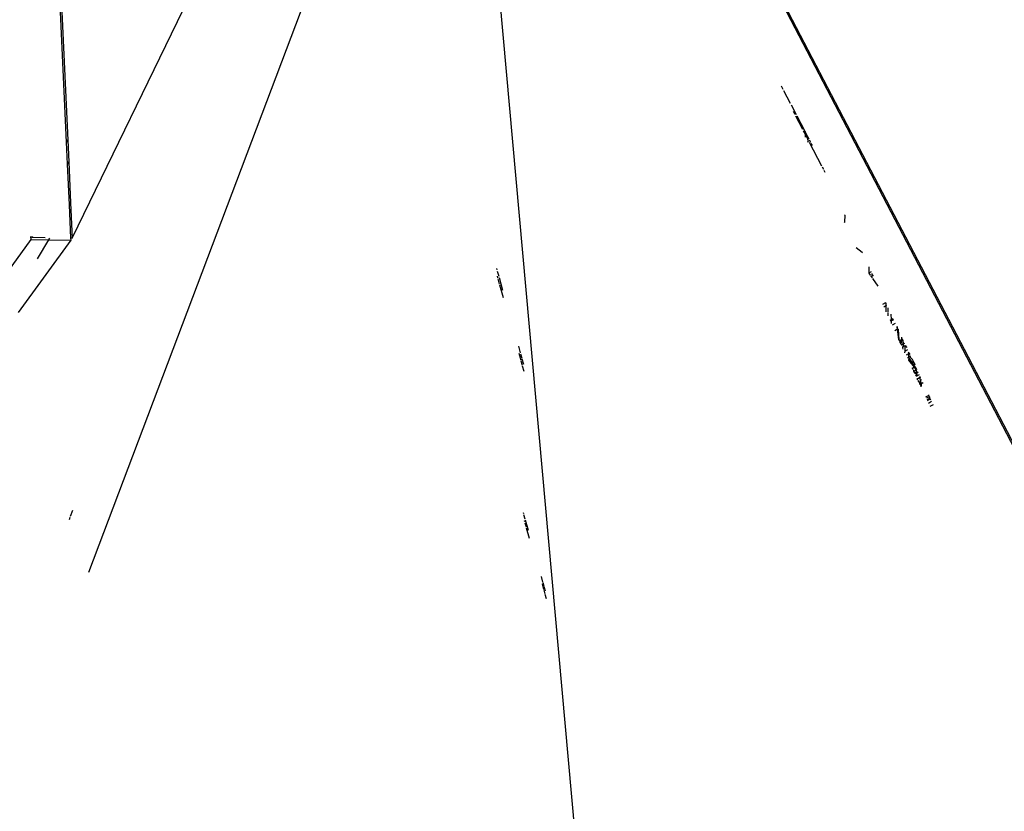
# Model space of a CAD drawing. Units: millimetres. Extents: x -131 to 3504, y 177 to 2182.
# Drawn here: x 1467 to 1472, y 605 to 610 of the extents above; entities that cross this region are included whole.
import ezdxf

# ---------------------------------------------------------------- set-up
doc = ezdxf.new("R2010")
doc.units = ezdxf.units.MM
doc.header["$LTSCALE"] = 45
doc.header["$PDSIZE"] = -1
doc.layers.add('VP-DIM', color=7, linetype='Continuous')
doc.layers.add('VP-EQ', color=7, linetype='Continuous', true_color=0x8a3492)
doc.dimstyles.get("Standard").update_dxf_attribs({"dimtxt": 14, "dimasz": 20, "dimexe": 20, "dimexo": 50, "dimgap": 20, "dimtad": 0, "dimdec": 0, "dimzin": 0, "dimdsep": 46, "dimtxsty": 'Standard', "dimcen": -0.09, "dimadec": 0, "dimazin": 0, "dimtfac": 1, "dimtdec": 4, "dimtofl": 0, "dimtmove": 0, "dimatfit": 3, "dimfxl": 70, "dimfxlon": 1, "dimtolj": 1, "dimtzin": 0, "dimarcsym": 0})

# ---------------------------------------------------------------- blocks, each defined once
blk = doc.blocks.new('*D1259')
at = {"layer": 'Defpoints', "color": 0}
for p in [(832.4745, 1759.8452), (3358.6174, 1759.8452), (1196.7603, 360.1381)]:
    blk.add_point(p, dxfattribs=at)
at = {"layer": 'VP-DIM', "color": 0, "lineweight": -2}
for p, q in [((3288.6174, 1759.8452), (3378.6174, 1759.8452)), ((3358.6174, 1739.8452), (3358.6174, 1100.1751)), ((3358.6174, 380.1381), (3358.6174, 1015.8417)), ((3288.6174, 360.1381), (3378.6174, 360.1381))]:
    blk.add_line(p, q, dxfattribs=at)
at = {"layer": 'VP-DIM', "color": 0}
for points in [[(3361.9507, 1739.8452), (3355.2841, 1739.8452), (3358.6174, 1759.8452)], [(3355.2841, 380.1381), (3361.9507, 380.1381), (3358.6174, 360.1381)]]:
    blk.add_solid(points, dxfattribs=at)
at = {"layer": 'VP-DIM', "color": 0, "insert": (3358.6174, 1058.0084), "char_height": 14, "attachment_point": 5, "rotation": 90}
blk.add_mtext('\\A1;1405', dxfattribs=at)
blk = doc.blocks.new('*D1262')
at = {"layer": 'Defpoints', "color": 0}
for p in [(759.3619, 1933.6626), (1124.3362, 186.7525), (3483.849, 186.7525)]:
    blk.add_point(p, dxfattribs=at)
at = {"layer": 'VP-DIM', "color": 0, "lineweight": -2}
for p, q in [((3413.849, 1933.6626), (3503.849, 1933.6626)), ((3483.849, 1913.6626), (3483.849, 1104.202)), ((3483.849, 206.7525), (3483.849, 1017.5353)), ((3413.849, 186.7525), (3503.849, 186.7525))]:
    blk.add_line(p, q, dxfattribs=at)
at = {"layer": 'VP-DIM', "color": 0}
for points in [[(3487.1824, 1913.6626), (3480.5157, 1913.6626), (3483.849, 1933.6626)], [(3480.5157, 206.7525), (3487.1824, 206.7525), (3483.849, 186.7525)]]:
    blk.add_solid(points, dxfattribs=at)
at = {"layer": 'VP-DIM', "color": 0, "insert": (3483.849, 1060.8686), "char_height": 14, "attachment_point": 5, "rotation": 90}
blk.add_mtext('\\A1;1747', dxfattribs=at)
blk = doc.blocks.new('2507_')
at = {"color": 0}
for p, q in [((-449.3062, -459.7004), (-456.3053, -446.2791)), ((-456.3028, -446.2679), (-449.2994, -459.6973)), ((-455.0696, -459.5967), (-456.1314, -447.758)), ((-458.388, -451.4905), (-456.797, -448.2149)), ((-458.4209, -450.9367), (-458.4639, -450.0017)), ((-458.4565, -450.0017), (-458.414, -450.9252)), ((-458.2918, -453.4179), (-457.0004, -450.002)), ((-454.2882, -450.6326), (-454.2974, -450.615)), ((-454.2451, -450.7152), (-454.2835, -450.6416)), ((-454.2118, -450.7791), (-454.2403, -450.7245)), ((-454.2312, -450.7581), (-454.2216, -450.7763)), ((-454.2168, -450.7856), (-454.1771, -450.8617)), ((-454.1617, -450.8752), (-454.2073, -450.7879)), ((-454.1721, -450.8712), (-454.1618, -450.8911)), ((-454.1617, -450.8752), (-454.1618, -450.8911)), ((-454.1454, -450.9065), (-454.1617, -450.8752)), ((-458.4209, -450.9367), (-458.414, -450.9252)), ((-458.415, -451.0652), (-458.4209, -450.9367)), ((-458.414, -450.9252), (-458.4082, -451.0512)), ((-454.1618, -450.8911), (-454.1619, -450.9077)), ((-454.1618, -450.8911), (-454.146, -450.9214)), ((-454.1466, -450.9371), (-454.1427, -450.9276)), ((-454.146, -450.9214), (-454.1454, -450.9065)), ((-454.1427, -450.9276), (-454.146, -450.9214)), ((-454.1379, -450.9209), (-454.1454, -450.9065)), ((-454.138, -450.9367), (-454.0664, -451.0741)), ((-454.128, -450.9398), (-454.1353, -450.9259)), ((-454.1197, -450.9557), (-454.1258, -450.9441)), ((-458.4082, -451.0512), (-458.415, -451.0652)), ((-458.4082, -451.0512), (-458.3973, -451.2872)), ((-458.4042, -451.2988), (-458.415, -451.0652)), ((-454.0637, -451.0793), (-454.0562, -451.0936)), ((-454.0539, -451.098), (-454.0476, -451.1101)), ((-458.3973, -451.2872), (-458.4042, -451.2988)), ((-458.3973, -451.2872), (-458.388, -451.4905)), ((-458.3954, -451.4904), (-458.4042, -451.2988)), ((-453.9332, -451.3593), (-453.9347, -451.3983)), ((-453.9329, -451.4021), (-453.9347, -451.3983)), ((-453.9332, -451.3593), (-453.9327, -451.356)), ((-458.6273, -451.4995), (-458.7871, -451.72)), ((-458.6979, -451.92), (-458.3949, -451.5019)), ((-458.6281, -451.4816), (-458.6273, -451.4995)), ((-458.6273, -451.4995), (-458.5244, -451.5005)), ((-458.6204, -451.4881), (-458.6207, -451.4822)), ((-458.6177, -451.4825), (-458.6204, -451.4881)), ((-458.5444, -451.4889), (-458.6204, -451.4881)), ((-458.5244, -451.5005), (-458.5898, -451.6103)), ((-458.5188, -451.4911), (-458.5244, -451.5005)), ((-458.5244, -451.5005), (-458.3949, -451.5019)), ((-458.388, -451.4905), (-458.3954, -451.4904)), ((-458.3949, -451.5019), (-458.3954, -451.4904)), ((-453.833, -451.5738), (-453.866, -451.5465)), ((-453.833, -451.5738), (-453.8299, -451.5758)), ((-455.9411, -451.6661), (-455.9389, -451.6739)), ((-455.9367, -451.6816), (-455.9285, -451.7107)), ((-453.7941, -451.6571), (-453.7936, -451.6934)), ((-455.9339, -451.7191), (-455.9361, -451.7113)), ((-455.9236, -451.7556), (-455.9318, -451.7267)), ((-455.9266, -451.7175), (-455.9058, -451.7917)), ((-453.7805, -451.6863), (-453.7936, -451.6934)), ((-453.7936, -451.6934), (-453.7857, -451.7044)), ((-453.7839, -451.707), (-453.7743, -451.7204)), ((-453.7741, -451.7008), (-453.7742, -451.6951)), ((-453.7666, -451.7113), (-453.7741, -451.7008)), ((-453.7397, -451.7689), (-453.7714, -451.7244)), ((-455.901, -451.8362), (-455.9217, -451.7625)), ((-453.7138, -451.871), (-453.6965, -451.8614)), ((-453.6962, -451.8824), (-453.7076, -451.8886)), ((-453.6966, -451.866), (-453.6965, -451.8614)), ((-453.6966, -451.866), (-453.6962, -451.8824)), ((-453.6924, -451.8804), (-453.6962, -451.8824)), ((-453.6962, -451.8824), (-453.6953, -451.9152)), ((-453.6842, -451.8925), (-453.684, -451.9202)), ((-453.6839, -451.9237), (-453.6838, -451.94)), ((-453.6704, -451.9646), (-453.6641, -451.9604)), ((-453.664, -451.9687), (-453.6692, -451.9715)), ((-453.6641, -451.9604), (-453.6643, -451.9301)), ((-453.6641, -451.9604), (-453.6527, -451.9551)), ((-453.664, -451.9687), (-453.6641, -451.9604)), ((-453.6517, -451.962), (-453.664, -451.9687)), ((-453.6639, -451.9829), (-453.664, -451.9687)), ((-453.642, -451.983), (-453.6595, -451.9925)), ((-453.6291, -452.0164), (-453.6441, -452.0257)), ((-453.6283, -452.0074), (-453.6314, -452.0006)), ((-453.6185, -452.081), (-453.6306, -452.0024)), ((-453.6291, -452.0164), (-453.6283, -452.0074)), ((-453.626, -452.0145), (-453.6291, -452.0164)), ((-453.6201, -452.0776), (-453.6291, -452.0164)), ((-453.626, -452.0145), (-453.6201, -452.0776)), ((-453.6239, -452.0166), (-453.6201, -452.0776)), ((-453.6164, -452.0811), (-453.6201, -452.0776)), ((-453.6164, -452.0811), (-453.6053, -452.075)), ((-453.6141, -452.086), (-453.6164, -452.0811)), ((-453.6141, -452.086), (-453.6054, -452.0821)), ((-453.6054, -452.0821), (-453.6093, -452.101)), ((-453.6053, -452.075), (-453.6054, -452.0821)), ((-453.6054, -452.0821), (-453.5954, -452.0776)), ((-453.605, -452.0622), (-453.6053, -452.075)), ((-453.6053, -452.075), (-453.5984, -452.0713)), ((-453.5982, -452.0767), (-453.5952, -452.1029)), ((-453.5952, -452.1029), (-453.5954, -452.0776)), ((-455.8151, -452.1143), (-455.8041, -452.1534)), ((-453.6142, -452.0904), (-453.6141, -452.086)), ((-453.6142, -452.0904), (-453.6093, -452.101)), ((-453.6093, -452.101), (-453.606, -452.1081)), ((-453.5952, -452.1029), (-453.606, -452.1081)), ((-453.5994, -452.1179), (-453.5951, -452.1156)), ((-453.5994, -452.1179), (-453.5986, -452.124)), ((-453.595, -452.1318), (-453.5986, -452.124)), ((-453.5877, -452.0992), (-453.5952, -452.1029)), ((-453.5952, -452.1029), (-453.5951, -452.1156)), ((-453.5951, -452.1156), (-453.5847, -452.11)), ((-453.5852, -452.1439), (-453.585, -452.1285)), ((-453.5705, -452.136), (-453.5852, -452.1439)), ((-453.585, -452.1252), (-453.5847, -452.11)), ((-453.5847, -452.11), (-453.575, -452.1214)), ((-455.7999, -452.1959), (-455.8109, -452.1569)), ((-455.8029, -452.158), (-455.7959, -452.1829)), ((-455.7948, -452.1866), (-455.7861, -452.2176)), ((-453.5852, -452.1439), (-453.5885, -452.1457)), ((-453.5854, -452.1526), (-453.5852, -452.1439)), ((-453.5654, -452.1576), (-453.5794, -452.1655)), ((-453.5704, -452.1803), (-453.5657, -452.1792)), ((-453.5626, -452.1833), (-453.5659, -452.1946)), ((-453.5659, -452.1946), (-453.5331, -452.2344)), ((-453.5654, -452.1638), (-453.5657, -452.1792)), ((-453.5657, -452.1792), (-453.5585, -452.1739)), ((-453.5657, -452.1792), (-453.5626, -452.1833)), ((-453.5652, -452.1484), (-453.5654, -452.1576)), ((-453.5614, -452.1554), (-453.5654, -452.1576)), ((-453.5654, -452.1576), (-453.5654, -452.1638)), ((-453.5585, -452.1739), (-453.5654, -452.1638)), ((-453.5588, -452.1559), (-453.5652, -452.1484)), ((-453.5626, -452.1833), (-453.5497, -452.201)), ((-453.556, -452.1619), (-453.5588, -452.1559)), ((-453.5585, -452.1739), (-453.5521, -452.1704)), ((-453.5585, -452.1739), (-453.5427, -452.1905)), ((-453.533, -452.2111), (-453.5427, -452.1905)), ((-455.7917, -452.2252), (-455.7987, -452.2004)), ((-455.782, -452.2597), (-455.7907, -452.2288)), ((-453.5292, -452.2324), (-453.5497, -452.201)), ((-453.5497, -452.201), (-453.533, -452.2111)), ((-453.5448, -452.2403), (-453.5331, -452.2344)), ((-453.5448, -452.2403), (-453.5407, -452.2461)), ((-453.5386, -452.249), (-453.5359, -452.2527)), ((-453.5359, -452.2527), (-453.5356, -452.26)), ((-453.5191, -452.2514), (-453.5356, -452.26)), ((-453.5331, -452.2344), (-453.5292, -452.2324)), ((-453.5191, -452.2514), (-453.5331, -452.2344)), ((-453.5331, -452.2344), (-453.5187, -452.2433)), ((-453.533, -452.2111), (-453.5279, -452.2221)), ((-453.5292, -452.2324), (-453.5242, -452.2299)), ((-453.5187, -452.2433), (-453.5292, -452.2324)), ((-453.519, -452.2484), (-453.5191, -452.2514)), ((-453.5186, -452.261), (-453.5191, -452.2514)), ((-453.5356, -452.26), (-453.5259, -452.267)), ((-453.5279, -452.2721), (-453.5259, -452.267)), ((-453.5259, -452.267), (-453.5181, -452.2662)), ((-453.5224, -452.2716), (-453.5259, -452.267)), ((-453.518, -452.281), (-453.5243, -452.2846)), ((-453.5224, -452.2716), (-453.5177, -452.2689)), ((-453.5073, -452.2807), (-453.5218, -452.2899)), ((-453.518, -452.281), (-453.5205, -452.2739)), ((-453.5186, -452.261), (-453.5184, -452.2636)), ((-453.5181, -452.2662), (-453.5186, -452.261)), ((-453.5184, -452.2636), (-453.5181, -452.2662)), ((-453.5181, -452.2662), (-453.5177, -452.2689)), ((-453.5165, -452.2771), (-453.518, -452.281)), ((-453.5177, -452.2689), (-453.5093, -452.262)), ((-453.5169, -452.2743), (-453.5165, -452.2771)), ((-453.5083, -452.3001), (-453.5163, -452.3017)), ((-453.5122, -452.3076), (-453.5163, -452.3017)), ((-453.4986, -452.2926), (-453.5083, -452.3001)), ((-453.5031, -452.2804), (-453.5073, -452.2807)), ((-453.4986, -452.2926), (-453.4989, -452.2894)), ((-453.4953, -452.2919), (-453.4986, -452.2926)), ((-453.4982, -452.2963), (-453.4986, -452.2926)), ((-453.4982, -452.2963), (-453.4953, -452.2919)), ((-453.4977, -452.3001), (-453.4982, -452.2963)), ((-453.4971, -452.3039), (-453.4977, -452.3001)), ((-453.4965, -452.3079), (-453.4971, -452.3039)), ((-453.4958, -452.3118), (-453.4965, -452.3079)), ((-453.4902, -452.3079), (-453.4958, -452.3118)), ((-453.4997, -452.3253), (-453.5096, -452.3113)), ((-453.4931, -452.3345), (-453.5007, -452.3353)), ((-453.5005, -452.3312), (-453.4997, -452.3253)), ((-453.4931, -452.3345), (-453.5005, -452.3312)), ((-453.4997, -452.3253), (-453.4943, -452.3198)), ((-453.4931, -452.3345), (-453.4995, -452.3381)), ((-453.4904, -452.3384), (-453.4976, -452.3422)), ((-453.4951, -452.3158), (-453.4958, -452.3118)), ((-453.4943, -452.3198), (-453.4951, -452.3158)), ((-453.4927, -452.328), (-453.4948, -452.3321)), ((-453.4948, -452.3321), (-453.4931, -452.3345)), ((-453.4943, -452.3198), (-453.4935, -452.3239)), ((-453.4927, -452.328), (-453.4935, -452.3239)), ((-453.4904, -452.3297), (-453.4931, -452.3345)), ((-453.4918, -452.3321), (-453.4931, -452.3345)), ((-453.4931, -452.3345), (-453.4904, -452.3384)), ((-453.4918, -452.3321), (-453.4927, -452.328)), ((-453.4919, -452.3497), (-453.4904, -452.3384)), ((-453.4904, -452.3297), (-453.4918, -452.3321)), ((-453.4904, -452.3384), (-453.4918, -452.3321)), ((-453.4821, -452.3253), (-453.4904, -452.3297)), ((-453.4809, -452.328), (-453.4904, -452.3297)), ((-453.448, -452.3983), (-453.4668, -452.4085)), ((-453.4445, -452.4059), (-453.4604, -452.4145)), ((-453.444, -452.4163), (-453.4594, -452.4246)), ((-453.4555, -452.4284), (-453.4413, -452.419)), ((-453.448, -452.3983), (-453.447, -452.3952)), ((-453.4445, -452.4059), (-453.448, -452.3983)), ((-453.4445, -452.4059), (-453.4439, -452.4122)), ((-453.4439, -452.4122), (-453.444, -452.4163)), ((-453.4413, -452.419), (-453.444, -452.4163)), ((-453.4413, -452.419), (-453.4363, -452.418)), ((-453.4385, -452.4216), (-453.4413, -452.419)), ((-453.4362, -452.4237), (-453.4385, -452.4216)), ((-453.4315, -452.4337), (-453.4504, -452.444)), ((-453.4406, -452.4604), (-453.4214, -452.45)), ((-458.4015, -453.1021), (-458.4068, -453.1161)), ((-458.3864, -453.0627), (-458.3995, -453.0969)), ((-455.7845, -453.0813), (-455.7863, -453.0749)), ((-455.776, -453.1115), (-455.7827, -453.0876)), ((-455.7813, -453.1198), (-455.7795, -453.1261)), ((-455.7778, -453.1324), (-455.7711, -453.1562)), ((-455.7572, -453.1781), (-455.7744, -453.1172)), ((-455.7695, -453.1618), (-455.7525, -453.2223)), ((-455.6737, -453.4756), (-455.6827, -453.4434)), ((-455.6785, -453.4858), (-455.6695, -453.5178)), ((-455.6668, -453.4999), (-455.6726, -453.4794)), ((-455.6684, -453.5215), (-455.6627, -453.5419)), ((-455.6588, -453.5284), (-455.666, -453.5029)), ((-455.6619, -453.5449), (-455.6548, -453.5702))]:
    blk.add_line(p, q, dxfattribs=at)
blk = doc.blocks.new('2507_2D')
at = {"layer": 'VP-EQ', "color": 0}
blk.add_blockref('2507_', (1925.4044, 1059.9916), dxfattribs=at)

msp = doc.modelspace()

# ---------------------------------------------------------------- block references
at = {"layer": 'VP-EQ', "color": 0}
msp.add_blockref('2507_2D', (0, 0), dxfattribs=at)

# ---------------------------------------------------------------- dimensions: what is measured, and where the dimension line sits
at = {"layer": 'VP-DIM', "color": 0}
dim = msp.add_linear_dim(base=(3483.849, 186.7525), p1=(759.3619, 1933.6626), p2=(1124.3362, 186.7525), angle=90, dimstyle='Standard', dxfattribs=at)
dim.commit()
dim.dimension.update_dxf_attribs({"geometry": '*D1262', "text_midpoint": (3483.849, 1060.8686), "dimtype": 160})
dim = msp.add_linear_dim(base=(3358.6174, 1759.8452), p1=(1196.7603, 360.1381), p2=(832.4745, 1759.8452), angle=90, text='1405', dimstyle='Standard', dxfattribs=at)
dim.commit()
dim.dimension.update_dxf_attribs({"geometry": '*D1259', "text_midpoint": (3358.6174, 1058.0084), "dimtype": 160})

doc.saveas('drawing.dxf')
